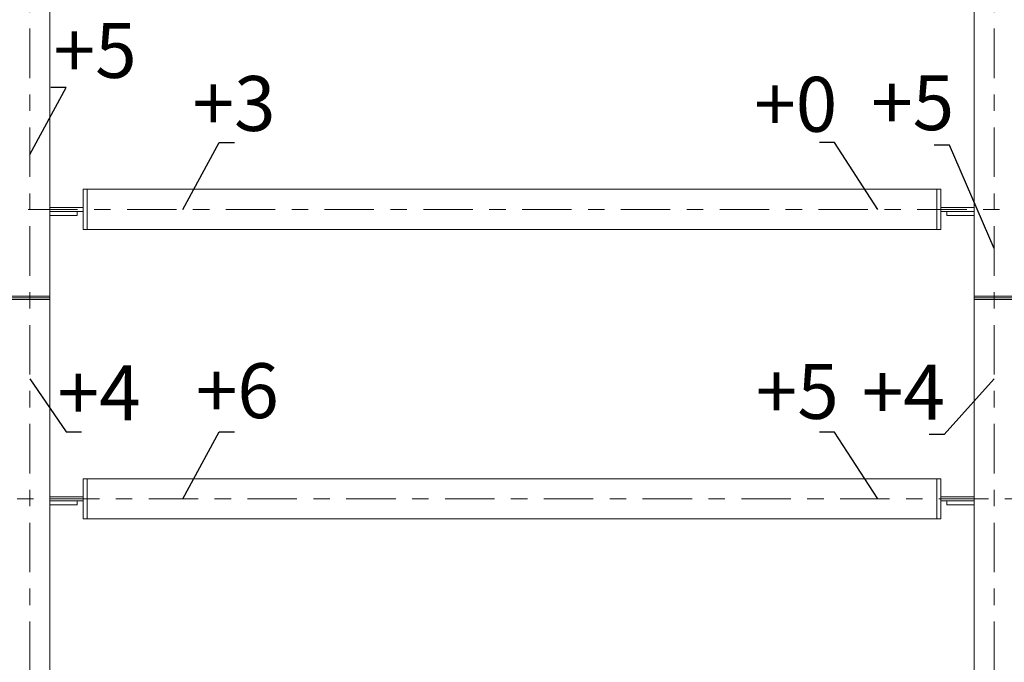
# Model space of a CAD drawing. Units: millimetres. Extents: x 3707 to 1005961, y 1870 to 303106.
# Drawn here: x 160415 to 169386, y 78901 to 84754 of the extents above; entities that cross this region are included whole.
import ezdxf
from ezdxf import colors
from ezdxf.entities.mleader import LeaderData, LeaderLine
from ezdxf.enums import TextEntityAlignment as Align
from ezdxf.math import Vec2, Vec3

# ---------------------------------------------------------------- set-up
doc = ezdxf.new("R2010")
doc.units = ezdxf.units.MM
doc.linetypes.add('XKITLINE00', pattern=[0])
doc.linetypes.add('XKITLINE03', pattern=[6, 3, -1, 1, -1])
doc.layers.add('OtherObjectType', color=1, linetype='Continuous', lineweight=0)
doc.layers.add('Part', color=2, linetype='Continuous', lineweight=0)
doc.layers.add('съемка 10.10.16', color=31, linetype='Continuous')
doc.styles.get("Standard").update_dxf_attribs({"font": 'arial.ttf'})
doc.styles.add('штамп', font='isocpeur.ttf')

# ---------------------------------------------------------------- blocks, each defined once
blk = doc.blocks.new('_None')

msp = doc.modelspace()

# ---------------------------------------------------------------- linework, layer by layer
at = {"layer": 'Part', "color": 1, "linetype": 'XKITLINE03', "lineweight": 0, "ltscale": 150}
for p, q in [((160506.5303535316, 63522.2119403313), (160506.5303535316, 86445.77730971339)), ((169294.4755589998, 63522.2119403313), (169294.4755589998, 86445.77730971339)), ((187043.0425212736, 83025.97476325245), (157112.5343716192, 83025.97476325245)), ((186340.9115580542, 80389.60325031492), (157112.5343716192, 80389.60325031492))]:
    msp.add_line(p, q, dxfattribs=at)
at = {"layer": 'Part', "linetype": 'XKITLINE00', "lineweight": 9}
for p, q in [((160689.5154863064, 82220.41680145552), (160689.5154863064, 86065.12525733767)), ((169111.2578193013, 82220.41680145552), (169111.2578193013, 86065.12525733767)), ((160992.5151222771, 83209.05611831756), (161029.1313933081, 83209.05611831756)), ((160992.5151222771, 82842.89340818734), (160992.5151222771, 83209.05611831756)), ((161029.1313933081, 83209.05611831756), (161029.1313933081, 82842.89340818734)), ((161029.1313933081, 83209.05611831756), (168771.6419113165, 83209.05611831756)), ((168771.6419113165, 83209.05611831756), (168771.6419113165, 82842.89340818734)), ((168808.2581823471, 83209.05611831756), (168771.6419113165, 83209.05611831756)), ((168808.2581823471, 82842.89340818734), (168808.2581823471, 83209.05611831756)), ((160689.5154863064, 83044.28289876119), (160992.5151222771, 83044.28289876119)), ((160689.5154863064, 83007.66662774593), (160937.5907227223, 83007.66662774593)), ((160937.5907227223, 83007.66662774593), (160937.5907227223, 82971.05035673294)), ((160937.5907227223, 83007.66662774593), (160992.5151222771, 83007.66662774593)), ((168808.2581823471, 83044.28289876119), (169111.2578193013, 83044.28289876119)), ((168808.2581823471, 83007.66662774593), (168863.18258192, 83007.66662774593)), ((168863.18258192, 82971.05035673294), (168863.18258192, 83007.66662774593)), ((168863.18258192, 83007.66662774593), (169111.2578193013, 83007.66662774593)), ((160937.5907227223, 82971.05035673294), (160689.5154863064, 82971.05035673294)), ((169111.2578193013, 82971.05035673294), (168863.18258192, 82971.05035673294)), ((161029.1313933081, 82842.89340818734), (160992.5151222771, 82842.89340818734)), ((161029.1313933081, 82842.89340818734), (168771.6419113165, 82842.89340818734)), ((168771.6419113165, 82842.89340818734), (168808.2581823471, 82842.89340818734)), ((160323.3527761762, 82235.06330985934), (160689.5154863064, 82235.06330985934)), ((160323.3527761762, 82220.41680145552), (160689.5154863064, 82220.41680145552)), ((160689.5154863064, 82220.41680145552), (160323.3527761762, 82220.41680145552)), ((160323.3527761762, 82205.77029304937), (160689.5154863064, 82205.77029304937)), ((160689.5154863064, 72489.11120739419), (160689.5154863064, 82220.41680145552)), ((169111.2578193013, 82235.06330985934), (169477.4205294315, 82235.06330985934)), ((169111.2578193013, 82220.41680145552), (169477.4205294315, 82220.41680145552)), ((169477.4205294315, 82220.41680145552), (169111.2578193013, 82220.41680145552)), ((169111.2578193013, 82220.41680145552), (169111.2578193013, 72489.11120739419)), ((169111.2578193013, 82205.77029304937), (169477.4205294315, 82205.77029304937)), ((160992.5151222771, 80572.68460538003), (161029.1313933081, 80572.68460538003)), ((160992.5151222771, 80206.52189524981), (160992.5151222771, 80572.68460538003)), ((161029.1313933081, 80572.68460538003), (161029.1313933081, 80206.52189524981)), ((161029.1313933081, 80572.68460538003), (168771.6419113165, 80572.68460538003)), ((168771.6419113165, 80572.68460538003), (168771.6419113165, 80206.52189524981)), ((168808.2581823471, 80572.68460538003), (168771.6419113165, 80572.68460538003)), ((168808.2581823471, 80206.52189524981), (168808.2581823471, 80572.68460538003)), ((160689.5154863064, 80407.91138581917), (160992.5151222771, 80407.91138581917)), ((168808.2581823471, 80407.91138581917), (169111.2578193013, 80407.91138581917)), ((160689.5154863064, 80371.29511480618), (160937.5907227223, 80371.29511480618)), ((160937.5907227223, 80334.67884379541), (160689.5154863064, 80334.67884379541)), ((160937.5907227223, 80371.29511480618), (160992.5151222771, 80371.29511480618)), ((160937.5907227223, 80371.29511480618), (160937.5907227223, 80334.67884379541)), ((168808.2581823471, 80371.29511480618), (168863.18258192, 80371.29511480618)), ((168863.18258192, 80334.67884379541), (168863.18258192, 80371.29511480618)), ((168863.18258192, 80371.29511480618), (169111.2578193013, 80371.29511480618)), ((169111.2578193013, 80334.67884379541), (168863.18258192, 80334.67884379541)), ((161029.1313933081, 80206.52189524981), (160992.5151222771, 80206.52189524981)), ((161029.1313933081, 80206.52189524981), (168771.6419113165, 80206.52189524981)), ((168771.6419113165, 80206.52189524981), (168808.2581823471, 80206.52189524981))]:
    msp.add_line(p, q, dxfattribs=at)

# ---------------------------------------------------------------- texts
at = {"layer": 'съемка 10.10.16', "color": 6, "lineweight": 20, "style": 'штамп'}
for s, p in [('+5', (161102.5233633824, 84223.68671608155, 7.323110350455268)), ('+3', (162367.7507173026, 83740.64709268088, 7.323110350455268)), ('+0', (167485.6246107343, 83733.03823912152, -490.6483934805026)), ('+5', (168550.7834202187, 83747.85835854916, 14.64622070091054)), ('+4', (161139.1009055237, 81105.1180178209, 10.9846655256829)), ('+6', (162397.4229196469, 81125.0823597527, -424.7404003264052)), ('+5', (167499.4679257906, 81118.42713259024, -454.0328417282262)), ('+4', (168465.4283211686, 81111.3282514674, 10.9846655256829))]:
    msp.add_text(s, height=500, dxfattribs=at).set_placement(p, align=Align.CENTER)

# ---------------------------------------------------------------- leaders
at = {"layer": 'OtherObjectType', "color": 0, "lineweight": 9}
ml = msp.add_multileader_mtext('Standard', dxfattribs=at)
ml.set_content('  ')
ml.set_leader_properties()
ml.set_arrow_properties(name='NONE')
ml.build(insert=Vec2(0, 0))
ml.multileader.update_dxf_attribs({"text_left_attachment_type": 5, "text_right_attachment_type": 5, "dogleg_length": 0.1000000000000416, "arrow_head_size": 2.4})
ctx = ml.context
ctx.base_point, ctx.char_height, ctx.arrow_head_size, ctx.landing_gap_size, ctx.plane_origin = Vec3(160838.3718884005, 84135.37165144618), 225, 2.4, 0, Vec3(159281.8445876202, 81995.57960967769)
ctx.left_attachment, ctx.right_attachment = 5, 5
notes = []
notes.append((ctx, [(1, (1, 1, 0), (160838.2518884005, 84135.37165144618), (1, 0), 0.12000000000005, [(0, [(160506.5303535316, 83525.86979264554)], 0, [])])]))
ctx.mtext.insert, ctx.mtext.width, ctx.mtext.flow_direction = Vec3(160838.3718884004, 84360.37165144618), 525, 5
ml = msp.add_multileader_mtext('Standard', dxfattribs=at)
ml.set_content('  ')
ml.set_leader_properties()
ml.set_arrow_properties(name='NONE')
ml.build(insert=Vec2(0, 0))
ml.multileader.update_dxf_attribs({"text_left_attachment_type": 5, "text_right_attachment_type": 5, "dogleg_length": 0.1000000000000416, "arrow_head_size": 2.4})
ctx = ml.context
ctx.base_point, ctx.char_height, ctx.arrow_head_size, ctx.landing_gap_size, ctx.plane_origin = Vec3(162233.9365281083, 83635.4766220531), 225, 2.4, 0, Vec3(160677.409227328, 81495.68458028461)
ctx.left_attachment, ctx.right_attachment = 5, 5
notes.append((ctx, [(1, (1, 1, 0), (162233.8165281083, 83635.4766220531), (1, 0), 0.12000000000005, [(0, [(161902.0949932396, 83025.97476325245)], 0, [])])]))
ctx.mtext.insert, ctx.mtext.width, ctx.mtext.flow_direction = Vec3(162233.9365281084, 83860.4766220531), 525, 5
ml = msp.add_multileader_mtext('Standard', dxfattribs=at)
ml.set_content('  ')
ml.set_leader_properties()
ml.set_arrow_properties(name='NONE')
ml.build(insert=Vec2(0, 0))
ml.multileader.update_dxf_attribs({"text_left_attachment_type": 5, "text_right_attachment_type": 5, "dogleg_length": 0.1000000000000416, "arrow_head_size": 2.4})
ctx = ml.context
ctx.base_point, ctx.char_height, ctx.arrow_head_size, ctx.landing_gap_size, ctx.plane_origin = Vec3(167665.1998107728, 83634.01937809135), 225, 2.4, 0, Vec3(167370.6315461661, 81495.68458028461)
ctx.left_attachment, ctx.right_attachment = 5, 5
notes.append((ctx, [(0, (1, 1, 0), (167839.9787466527, 83634.01937809135), (-1, 0), 0.12000000000005, [(0, [(168234.1637881159, 83025.97476325245)], 0, [])])]))
ctx.mtext.insert, ctx.mtext.width, ctx.mtext.flow_direction = Vec3(167389.8587466528, 83859.01937809135), 525, 5
ml = msp.add_multileader_mtext('Standard', dxfattribs=at)
ml.set_content('  ')
ml.set_leader_properties()
ml.set_arrow_properties(name='NONE')
ml.build(insert=Vec2(0, 0))
ml.multileader.update_dxf_attribs({"text_left_attachment_type": 5, "text_right_attachment_type": 5, "dogleg_length": 0.1000000000000416, "arrow_head_size": 2.4})
ctx = ml.context
ctx.base_point, ctx.char_height, ctx.arrow_head_size, ctx.landing_gap_size, ctx.plane_origin = Vec3(168710.4872836183, 83612.38431671922), 225, 2.4, 0, Vec3(168430.94331705, 81138.9789817181)
ctx.left_attachment, ctx.right_attachment = 5, 5
notes.append((ctx, [(0, (1, 1, 0), (168885.2662194982, 83612.38431671922), (-1, 0), 0.12000000000005, [(0, [(169294.4755589998, 82669.26916468595)], 0, [])])]))
ctx.mtext.insert, ctx.mtext.width, ctx.mtext.flow_direction = Vec3(168435.1462194983, 83837.38431671922), 525, 5
ml = msp.add_multileader_mtext('Standard', dxfattribs=at)
ml.set_content('  ')
ml.set_leader_properties()
ml.set_arrow_properties(name='NONE')
ml.build(insert=Vec2(0, 0))
ml.multileader.update_dxf_attribs({"text_left_attachment_type": 5, "text_right_attachment_type": 5, "dogleg_length": 0.1000000000000416, "arrow_head_size": 2.4})
ctx = ml.context
ctx.base_point, ctx.char_height, ctx.arrow_head_size, ctx.landing_gap_size, ctx.plane_origin = Vec3(160838.3718884003, 80999.10510911557), 225, 2.4, 0, Vec3(159281.8445876202, 78859.31306734702)
ctx.left_attachment, ctx.right_attachment = 5, 5
notes.append((ctx, [(1, (1, 1, 0), (160838.2518884003, 80999.10510911557), (1, 0), 0.12000000000005, [(0, [(160506.5303535316, 81483.66237926387)], 0, [])])]))
ctx.mtext.insert, ctx.mtext.width, ctx.mtext.flow_direction = Vec3(160838.3718884004, 81224.10510911557), 525, 5
ml = msp.add_multileader_mtext('Standard', dxfattribs=at)
ml.set_content('  ')
ml.set_leader_properties()
ml.set_arrow_properties(name='NONE')
ml.build(insert=Vec2(0, 0))
ml.multileader.update_dxf_attribs({"text_left_attachment_type": 5, "text_right_attachment_type": 5, "dogleg_length": 0.1000000000000416, "arrow_head_size": 2.4})
ctx = ml.context
ctx.base_point, ctx.char_height, ctx.arrow_head_size, ctx.landing_gap_size, ctx.plane_origin = Vec3(168664.2748873235, 80977.54919558202), 225, 2.4, 0, Vec3(168069.7897930882, 78859.31306734702)
ctx.left_attachment, ctx.right_attachment = 5, 5
notes.append((ctx, [(0, (1, 1, 0), (168839.0538232034, 80977.54919558202), (-1, 0), 0.12000000000005, [(0, [(169294.4755589998, 81483.66237926387)], 0, [])])]))
ctx.mtext.insert, ctx.mtext.width, ctx.mtext.flow_direction = Vec3(168388.9338232035, 81202.54919558202), 525, 5
ml = msp.add_multileader_mtext('Standard', dxfattribs=at)
ml.set_content('  ')
ml.set_leader_properties()
ml.set_arrow_properties(name='NONE')
ml.build(insert=Vec2(0, 0))
ml.multileader.update_dxf_attribs({"text_left_attachment_type": 5, "text_right_attachment_type": 5, "dogleg_length": 0.1000000000000416, "arrow_head_size": 2.4})
ctx = ml.context
ctx.base_point, ctx.char_height, ctx.arrow_head_size, ctx.landing_gap_size, ctx.plane_origin = Vec3(162233.9365281083, 80999.10510911557), 225, 2.4, 0, Vec3(160677.409227328, 78859.31306734702)
ctx.left_attachment, ctx.right_attachment = 5, 5
notes.append((ctx, [(1, (1, 1, 0), (162233.8165281083, 80999.10510911557), (1, 0), 0.12000000000005, [(0, [(161902.0949932396, 80389.60325031492)], 0, [])])]))
ctx.mtext.insert, ctx.mtext.width, ctx.mtext.flow_direction = Vec3(162233.9365281084, 81224.10510911557), 525, 5
ml = msp.add_multileader_mtext('Standard', dxfattribs=at)
ml.set_content('  ')
ml.set_leader_properties()
ml.set_arrow_properties(name='NONE')
ml.build(insert=Vec2(0, 0))
ml.multileader.update_dxf_attribs({"text_left_attachment_type": 5, "text_right_attachment_type": 5, "dogleg_length": 0.1000000000000416, "arrow_head_size": 2.4})
ctx = ml.context
ctx.base_point, ctx.char_height, ctx.arrow_head_size, ctx.landing_gap_size, ctx.plane_origin = Vec3(167665.1998107728, 80997.64786515382), 225, 2.4, 0, Vec3(167370.6315461661, 78859.31306734702)
ctx.left_attachment, ctx.right_attachment = 5, 5
notes.append((ctx, [(0, (1, 1, 0), (167839.9787466527, 80997.64786515382), (-1, 0), 0.12000000000005, [(0, [(168234.1637881159, 80389.60325031492)], 0, [])])]))
ctx.mtext.insert, ctx.mtext.width, ctx.mtext.flow_direction = Vec3(167389.8587466528, 81222.64786515382), 525, 5
for ctx, leaders in notes:
    for number, flags, end, landing, length, lines in leaders:
        leader = LeaderData()
        leader.index, (leader.has_last_leader_line, leader.has_dogleg_vector, leader.attachment_direction) = number, flags
        leader.last_leader_point, leader.dogleg_vector, leader.dogleg_length = Vec3(end), Vec3(landing), length
        for number, points, colour, breaks in lines:
            line = LeaderLine()
            line.index, line.vertices, line.color, line.breaks = number, Vec3.list(points), colors.encode_raw_color(colour), breaks
            leader.lines.append(line)
        ctx.leaders.append(leader)

doc.saveas('drawing.dxf')
